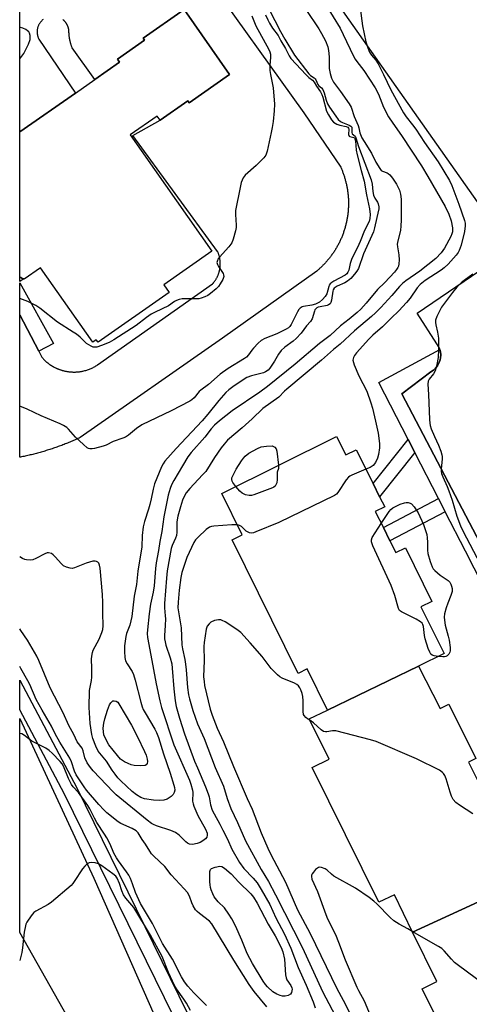
# Model space of a CAD drawing. Units: inches. Extents: x 1327761 to 1333761, y 513447 to 517447.
# Drawn here: x 1327761 to 1327921, y 514786 to 515136 of the extents above; entities that cross this region are included whole.
import ezdxf

# ---------------------------------------------------------------- set-up
doc = ezdxf.new("R2010")
doc.units = ezdxf.units.IN
doc.header["$MEASUREMENT"] = 0
for name, color, linetype in [('BLDG-Footprint', 5, 'Continuous'), ('TRANS-Non Street Sidewalk', 7, 'Continuous'), ('TRANS-Parking Lot', 4, 'Continuous'), ('TRANS-Road', 130, 'Continuous'), ('TRANS-Street Sidewalk', 7, 'Continuous'), ('Undefined', 1, 'Continuous')]:
    doc.layers.add(name, color=color, linetype=linetype)

msp = doc.modelspace()

# ---------------------------------------------------------------- linework, layer by layer
at = {"layer": 'BLDG-Footprint'}
for points, elevation in [([(1327835.55, 515116.75), (1327821.19, 515106.72), (1327820.75, 515107.36), (1327810.9, 515100.48), (1327809.83, 515102.01), (1327800.33, 515095.37), (1327829.25, 515053.99), (1327812.17, 515042.05), (1327814.12, 515039.26), (1327788.87, 515021.61), (1327788.24, 515022.52), (1327786.97, 515021.63), (1327768.47, 515048.1), (1327762.66, 515044.04), (1327762.5, 515044.1), (1327762.25, 515044.21), (1327761.83, 515044.39), (1327761.41, 515044.57), (1327761.08, 515044.73), (1327761.08, 515096.33), (1327780.87, 515110.15), (1327787.77, 515114.97), (1327796.51, 515121.09), (1327795.73, 515122.21), (1327805.41, 515128.97), (1327804.91, 515129.69), (1327819.42, 515139.84)], 398.75), ([(1327902.67, 514906.53), (1327870.37, 514890.93), (1327863.08, 514905.53), (1327859.87, 514903.93), (1327836.47, 514951.43), (1327840.08, 514953.23), (1327832.78, 514967.83), (1327873.48, 514988.13), (1327876.88, 514981.63), (1327880.47, 514983.43), (1327886.51, 514971.42), (1327888.85, 514966.75), (1327890.67, 514963.13), (1327887.28, 514961.53), (1327890.16, 514955.76), (1327892.51, 514951.06), (1327894.58, 514946.93), (1327897.98, 514948.53), (1327907.37, 514929.53), (1327903.48, 514927.63), (1327911.78, 514911.03)], 387.9), ([(1327941.4, 514830.83), (1327900.56, 514811.99), (1327894.07, 514825.23), (1327888.57, 514822.63), (1327864.88, 514870.53), (1327870.88, 514873.43), (1327863.78, 514887.83), (1327870.37, 514890.93), (1327902.67, 514906.53), (1327910.28, 514891.43), (1327913.37, 514893.03), (1327922.97, 514873.73), (1327920.38, 514872.43), (1327923.67, 514865.83), (1327926.01, 514861.17), (1327927.68, 514857.83), (1327931.08, 514859.33), (1327940.77, 514840.03), (1327937.57, 514838.53)], 386.34), ([(1327979.1, 514760.69), (1327982.49, 514753.87), (1327979.58, 514752.43), (1327940.48, 514733.13), (1327933.48, 514747.23), (1327927.48, 514744.33), (1327903.98, 514791.83), (1327909.18, 514794.43), (1327900.56, 514811.99), (1327941.4, 514830.83), (1327945.47, 514822.63), (1327948.78, 514824.43), (1327958.78, 514804.63), (1327955.88, 514803.03), (1327958.84, 514796.9), (1327960.96, 514792.53), (1327962.08, 514790.23), (1327966.58, 514792.33), (1327976.48, 514772.23), (1327973.57, 514770.93), (1327978.78, 514760.53)], 384.28)]:
    msp.add_lwpolyline(points, close=True, dxfattribs=dict(at, elevation=elevation))
at = {"layer": 'TRANS-Non Street Sidewalk'}
for points in [[(1327901.31, 514982.46), (1327888.85, 514966.75), (1327886.51, 514971.42), (1327898.93, 514987.09)], [(1327912.14, 514961.42), (1327892.51, 514951.06), (1327890.16, 514955.76), (1327909.73, 514966.09)]]:
    msp.add_lwpolyline(points, close=True, dxfattribs=at)
for points in [[(1327762.51, 515044.1, 0), (1327761.08, 515043.22, 0), (1327761.08, 515044.73, 0), (1327761.41, 515044.57, 0), (1327761.83, 515044.39, 0), (1327762.25, 515044.21, 0)], [(1327773, 515021.12, 0), (1327767.81, 515018.42, 0), (1327761.08, 515031.35, 0), (1327761.08, 515042.71, 0)]]:
    msp.add_polyline3d(points, close=True, dxfattribs=at)
at = {"layer": 'TRANS-Parking Lot'}
for points in [[(1327769.34, 515136.28), (1327769.19, 515136.15), (1327769.04, 515136.02), (1327768.89, 515135.88), (1327768.76, 515135.74), (1327768.63, 515135.6), (1327768.5, 515135.45), (1327768.38, 515135.31), (1327768.27, 515135.15), (1327768.16, 515134.99), (1327768.06, 515134.83), (1327767.96, 515134.66), (1327767.86, 515134.49), (1327767.77, 515134.31), (1327767.69, 515134.13), (1327767.61, 515133.94), (1327767.54, 515133.75), (1327767.48, 515133.56), (1327767.42, 515133.36), (1327767.37, 515133.17), (1327767.33, 515132.96), (1327767.3, 515132.76), (1327767.27, 515132.56), (1327767.25, 515132.35), (1327767.24, 515132.15), (1327767.23, 515131.94), (1327767.23, 515131.74), (1327767.24, 515131.53), (1327767.26, 515131.33), (1327767.29, 515131.12), (1327767.32, 515130.93), (1327767.36, 515130.73), (1327767.41, 515130.53), (1327767.46, 515130.34), (1327767.52, 515130.15), (1327767.58, 515129.96), (1327767.66, 515129.78), (1327767.73, 515129.6), (1327767.81, 515129.43), (1327767.9, 515129.26), (1327780.87, 515110.15), (1327761.08, 515096.33), (1327761.09, 515158.21)], [(1327825.6, 515153.99), (1327861.88, 515103.1), (1327875.02, 515083.81), (1327875.14, 515083.54), (1327875.25, 515083.27), (1327875.37, 515082.99), (1327875.49, 515082.72), (1327875.6, 515082.44), (1327875.71, 515082.16), (1327875.81, 515081.88), (1327875.92, 515081.59), (1327876.02, 515081.3), (1327876.12, 515081.02), (1327876.21, 515080.73), (1327876.31, 515080.44), (1327876.4, 515080.14), (1327876.49, 515079.85), (1327876.57, 515079.55), (1327876.66, 515079.26), (1327876.74, 515078.96), (1327876.81, 515078.66), (1327876.89, 515078.35), (1327876.96, 515078.05), (1327877.03, 515077.74), (1327877.1, 515077.44), (1327877.16, 515077.13), (1327877.22, 515076.82), (1327877.28, 515076.51), (1327877.33, 515076.2), (1327877.39, 515075.89), (1327877.43, 515075.57), (1327877.48, 515075.26), (1327877.52, 515074.94), (1327877.56, 515074.62), (1327877.6, 515074.31), (1327877.63, 515073.99), (1327877.66, 515073.67), (1327877.68, 515073.35), (1327877.71, 515073.03), (1327877.73, 515072.7), (1327877.74, 515072.38), (1327877.76, 515072.06), (1327877.77, 515071.74), (1327877.77, 515071.41), (1327877.77, 515071.09), (1327877.77, 515070.76), (1327877.77, 515070.43), (1327877.76, 515070.11), (1327877.75, 515069.78), (1327877.74, 515069.46), (1327877.72, 515069.13), (1327877.7, 515068.8), (1327877.68, 515068.48), (1327877.65, 515068.15), (1327877.62, 515067.82), (1327877.58, 515067.5), (1327877.55, 515067.17), (1327877.5, 515066.85), (1327877.46, 515066.52), (1327877.41, 515066.2), (1327877.36, 515065.87), (1327877.3, 515065.55), (1327877.24, 515065.22), (1327877.18, 515064.9), (1327877.12, 515064.58), (1327877.05, 515064.26), (1327876.98, 515063.93), (1327876.9, 515063.61), (1327876.82, 515063.29), (1327876.74, 515062.98), (1327876.65, 515062.66), (1327876.57, 515062.34), (1327876.47, 515062.03), (1327876.38, 515061.71), (1327876.28, 515061.4), (1327876.18, 515061.08), (1327876.07, 515060.77), (1327875.96, 515060.46), (1327875.85, 515060.16), (1327875.74, 515059.85), (1327875.62, 515059.54), (1327875.5, 515059.24), (1327875.37, 515058.94), (1327875.25, 515058.63), (1327875.12, 515058.34), (1327874.98, 515058.04), (1327874.85, 515057.74), (1327874.71, 515057.45), (1327874.57, 515057.15), (1327874.42, 515056.87), (1327874.27, 515056.58), (1327874.12, 515056.29), (1327873.97, 515056.01), (1327873.81, 515055.72), (1327873.66, 515055.44), (1327873.5, 515055.16), (1327873.33, 515054.88), (1327873.16, 515054.61), (1327873, 515054.34), (1327872.83, 515054.07), (1327872.65, 515053.8), (1327872.47, 515053.53), (1327872.3, 515053.27), (1327872.12, 515053.01), (1327871.93, 515052.75), (1327871.75, 515052.5), (1327871.56, 515052.24), (1327871.37, 515051.99), (1327871.18, 515051.74), (1327870.99, 515051.5), (1327870.79, 515051.25), (1327870.59, 515051.01), (1327870.39, 515050.77), (1327870.19, 515050.53), (1327869.99, 515050.3), (1327869.78, 515050.07), (1327869.58, 515049.84), (1327869.37, 515049.62), (1327869.15, 515049.39), (1327868.94, 515049.17), (1327868.73, 515048.96), (1327868.51, 515048.74), (1327868.3, 515048.53), (1327868.08, 515048.32), (1327867.86, 515048.11), (1327867.64, 515047.91), (1327867.42, 515047.7), (1327867.2, 515047.51), (1327866.97, 515047.31), (1327866.75, 515047.12), (1327866.52, 515046.93), (1327833.04, 515023.12), (1327782.55, 514987.78), (1327782.15, 514987.59), (1327781.75, 514987.41), (1327781.34, 514987.22), (1327780.93, 514987.04), (1327780.52, 514986.86), (1327780.11, 514986.68), (1327779.7, 514986.5), (1327779.29, 514986.32), (1327778.88, 514986.15), (1327778.46, 514985.98), (1327778.05, 514985.81), (1327777.63, 514985.64), (1327777.21, 514985.48), (1327776.79, 514985.31), (1327776.38, 514985.15), (1327775.96, 514984.99), (1327775.54, 514984.83), (1327775.12, 514984.68), (1327774.69, 514984.52), (1327774.27, 514984.37), (1327773.85, 514984.22), (1327773.42, 514984.07), (1327773, 514983.93), (1327772.57, 514983.78), (1327772.15, 514983.64), (1327771.72, 514983.5), (1327771.29, 514983.37), (1327770.86, 514983.23), (1327770.43, 514983.1), (1327770, 514982.97), (1327769.57, 514982.84), (1327769.14, 514982.71), (1327768.71, 514982.59), (1327768.28, 514982.47), (1327767.84, 514982.35), (1327767.41, 514982.23), (1327766.98, 514982.11), (1327766.54, 514982), (1327766.11, 514981.89), (1327765.67, 514981.78), (1327765.23, 514981.67), (1327764.8, 514981.56), (1327764.36, 514981.46), (1327763.92, 514981.36), (1327763.49, 514981.26), (1327763.05, 514981.16), (1327762.61, 514981.07), (1327762.17, 514980.97), (1327761.73, 514980.88), (1327761.29, 514980.79), (1327761.07, 514980.75), (1327761.08, 515031.35), (1327767.81, 515018.42), (1327768.92, 515016.31), (1327769.12, 515016.07), (1327769.33, 515015.84), (1327769.55, 515015.61), (1327769.78, 515015.38), (1327770.01, 515015.15), (1327770.25, 515014.93), (1327770.49, 515014.72), (1327770.74, 515014.51), (1327771, 515014.3), (1327771.26, 515014.09), (1327771.53, 515013.89), (1327771.8, 515013.7), (1327772.08, 515013.51), (1327772.37, 515013.32), (1327772.66, 515013.15), (1327772.96, 515012.97), (1327773.26, 515012.81), (1327773.57, 515012.65), (1327773.72, 515012.57), (1327773.88, 515012.5), (1327774.03, 515012.42), (1327774.19, 515012.35), (1327774.35, 515012.28), (1327774.51, 515012.21), (1327774.68, 515012.14), (1327774.84, 515012.08), (1327775, 515012.01), (1327775.17, 515011.95), (1327775.33, 515011.89), (1327775.5, 515011.84), (1327775.67, 515011.78), (1327775.84, 515011.72), (1327776, 515011.67), (1327776.17, 515011.62), (1327776.34, 515011.57), (1327776.52, 515011.53), (1327776.69, 515011.48), (1327776.86, 515011.44), (1327777.03, 515011.4), (1327777.21, 515011.36), (1327777.38, 515011.33), (1327777.56, 515011.29), (1327777.73, 515011.26), (1327777.91, 515011.23), (1327778.08, 515011.2), (1327778.26, 515011.18), (1327778.44, 515011.15), (1327778.61, 515011.13), (1327778.79, 515011.11), (1327778.97, 515011.09), (1327779.14, 515011.08), (1327779.32, 515011.07), (1327779.5, 515011.05), (1327779.68, 515011.05), (1327779.86, 515011.04), (1327780.03, 515011.03), (1327780.21, 515011.03), (1327780.39, 515011.03), (1327780.56, 515011.03), (1327780.74, 515011.04), (1327780.92, 515011.04), (1327781.09, 515011.05), (1327781.27, 515011.06), (1327781.45, 515011.07), (1327781.62, 515011.08), (1327781.8, 515011.1), (1327781.97, 515011.12), (1327782.15, 515011.14), (1327782.32, 515011.16), (1327782.49, 515011.18), (1327782.66, 515011.21), (1327782.84, 515011.24), (1327783.01, 515011.27), (1327783.18, 515011.3), (1327783.52, 515011.37), (1327783.85, 515011.45), (1327784.18, 515011.53), (1327784.52, 515011.62), (1327784.84, 515011.72), (1327785.16, 515011.82), (1327785.48, 515011.94), (1327785.79, 515012.05), (1327786.1, 515012.18), (1327786.41, 515012.31), (1327786.7, 515012.44), (1327787, 515012.58), (1327787.29, 515012.73), (1327787.57, 515012.88), (1327787.85, 515013.04), (1327788.12, 515013.2), (1327788.39, 515013.37), (1327788.65, 515013.54), (1327829.56, 515042.38), (1327829.68, 515042.52), (1327829.8, 515042.66), (1327829.91, 515042.8), (1327830.03, 515042.95), (1327830.14, 515043.09), (1327830.25, 515043.24), (1327830.36, 515043.39), (1327830.46, 515043.55), (1327830.57, 515043.71), (1327830.67, 515043.87), (1327830.77, 515044.03), (1327830.86, 515044.19), (1327830.96, 515044.36), (1327831.05, 515044.53), (1327831.14, 515044.7), (1327831.22, 515044.88), (1327831.31, 515045.05), (1327831.38, 515045.23), (1327831.46, 515045.41), (1327831.54, 515045.59), (1327831.6, 515045.77), (1327831.67, 515045.96), (1327831.73, 515046.14), (1327831.79, 515046.33), (1327831.85, 515046.52), (1327831.9, 515046.71), (1327831.95, 515046.9), (1327832, 515047.09), (1327832.04, 515047.28), (1327832.08, 515047.48), (1327832.12, 515047.67), (1327832.15, 515047.86), (1327832.18, 515048.06), (1327832.2, 515048.26), (1327832.22, 515048.45), (1327832.24, 515048.65), (1327832.25, 515048.85), (1327832.26, 515049.04), (1327832.27, 515049.24), (1327832.27, 515049.44), (1327832.27, 515049.63), (1327832.27, 515049.83), (1327832.26, 515050.03), (1327832.25, 515050.22), (1327832.23, 515050.41), (1327832.21, 515050.61), (1327832.19, 515050.8), (1327832.16, 515050.99), (1327832.13, 515051.18), (1327832.1, 515051.37), (1327832.07, 515051.56), (1327832.03, 515051.75), (1327831.99, 515051.94), (1327831.94, 515052.12), (1327831.89, 515052.3), (1327831.84, 515052.48), (1327831.78, 515052.66), (1327831.73, 515052.84), (1327831.66, 515053.02), (1327831.6, 515053.19), (1327831.54, 515053.36), (1327831.47, 515053.53), (1327831.4, 515053.7), (1327831.32, 515053.87), (1327801.24, 515095.04), (1327810.9, 515100.48), (1327820.75, 515107.36), (1327821.19, 515106.72), (1327835.55, 515116.75), (1327819.42, 515139.84), (1327804.91, 515129.69), (1327805.41, 515128.97), (1327795.73, 515122.21), (1327796.51, 515121.09), (1327787.76, 515114.97), (1327779.67, 515126.24), (1327779.6, 515126.42), (1327779.54, 515126.61), (1327779.47, 515126.79), (1327779.41, 515126.98), (1327779.35, 515127.17), (1327779.29, 515127.35), (1327779.24, 515127.54), (1327779.18, 515127.73), (1327779.13, 515127.92), (1327779.08, 515128.11), (1327779.03, 515128.3), (1327778.99, 515128.5), (1327778.95, 515128.69), (1327778.91, 515128.88), (1327778.87, 515129.07), (1327778.83, 515129.27), (1327778.79, 515129.46), (1327778.76, 515129.66), (1327778.73, 515129.85), (1327778.7, 515130.05), (1327778.67, 515130.24), (1327778.65, 515130.44), (1327778.63, 515130.63), (1327778.61, 515130.83), (1327778.59, 515131.02), (1327778.57, 515131.22), (1327778.56, 515131.42), (1327778.55, 515131.61), (1327778.54, 515131.81), (1327778.53, 515132), (1327778.52, 515132.2), (1327778.52, 515132.39), (1327778.49, 515132.6), (1327778.46, 515132.81), (1327778.44, 515132.91), (1327778.42, 515133.02), (1327778.39, 515133.12), (1327778.37, 515133.23), (1327778.34, 515133.33), (1327778.31, 515133.44), (1327778.28, 515133.54), (1327778.24, 515133.64), (1327778.21, 515133.75), (1327778.17, 515133.85), (1327778.13, 515133.95), (1327778.08, 515134.06), (1327778.04, 515134.16), (1327777.99, 515134.26), (1327777.94, 515134.36), (1327777.89, 515134.46), (1327777.83, 515134.56), (1327777.78, 515134.66), (1327777.72, 515134.76), (1327777.66, 515134.85), (1327777.6, 515134.95), (1327777.53, 515135.04), (1327777.47, 515135.13), (1327777.4, 515135.23), (1327777.33, 515135.32), (1327777.26, 515135.4), (1327777.19, 515135.49), (1327777.11, 515135.58), (1327777.03, 515135.66), (1327776.95, 515135.75), (1327776.87, 515135.83), (1327776.79, 515135.91), (1327776.71, 515135.98), (1327776.62, 515136.06), (1327776.54, 515136.13), (1327776.45, 515136.21), (1327776.36, 515136.28)]]:
    msp.add_lwpolyline(points, dxfattribs=at)
for points in [[(1327932.38, 515059.13, 0), (1327849.78, 515176.43, 0)], [(1327942.22, 514916.62, 0), (1327896.68, 515003.33, 0), (1327907.07, 515011.13, 0), (1327907.98, 515011.73, 0), (1327908.67, 515012.43, 0), (1327909.37, 515013.23, 0), (1327909.88, 515014.13, 0), (1327910.38, 515015.43, 0), (1327910.48, 515016.13, 0), (1327910.57, 515017.13, 0), (1327910.48, 515018.23, 0), (1327910.23, 515019.04, 0), (1327910.18, 515019.23, 0), (1327909.77, 515020.13, 0), (1327909.18, 515021.03, 0), (1327902.17, 515031.93, 0), (1327938.18, 515056.43, 0)]]:
    msp.add_polyline3d(points, dxfattribs=at)
at = {"layer": 'TRANS-Road'}
msp.add_lwpolyline([(1327869.87, 514639.19), (1327872.28, 514633.93), (1327883.85, 514608.59), (1327898.78, 514577.03), (1327875.04, 514575.24), (1327839.88, 514650.53), (1327834.88, 514661.23), (1327832.72, 514665.89), (1327813.25, 514707.19), (1327778.02, 514781.89), (1327761.06, 514811.85), (1327761.06, 514887.98), (1327787.32, 514831.2), (1327810.61, 514778.64), (1327843.76, 514696.37)], close=True, dxfattribs=at)
at = {"layer": 'TRANS-Street Sidewalk'}
for points in [[(1327952.8, 514881.71), (1327919.33, 514947.44), (1327912.14, 514961.42), (1327909.73, 514966.09), (1327901.31, 514982.46), (1327898.93, 514987.09), (1327888.55, 515007.26), (1327910.23, 515019.04), (1327910.48, 515018.23), (1327910.57, 515017.13), (1327910.48, 515016.13), (1327910.38, 515015.43), (1327909.88, 515014.13), (1327909.37, 515013.23), (1327908.67, 515012.43), (1327907.98, 515011.73), (1327907.07, 515011.13), (1327896.68, 515003.33), (1327942.22, 514916.62)], [(1327822.13, 514768.93), (1327776.97, 514861.01), (1327761.06, 514891.03), (1327761.07, 514901.5), (1327781.33, 514863.24), (1327826.57, 514771.02)]]:
    msp.add_lwpolyline(points, dxfattribs=at)
at = {"layer": 'Undefined'}
for points, elevation in [([(1327849.64, 515139.87), (1327853.66, 515132.05), (1327855.19, 515129.33), (1327858.66, 515123.6), (1327863.68, 515117.01), (1327864.35, 515116.36), (1327865.58, 515115.59), (1327865.96, 515115.26), (1327866.21, 515114.86), (1327866.88, 515113.23), (1327867.27, 515112.79), (1327868.16, 515112.06), (1327868.62, 515111.46), (1327869.2, 515110.19), (1327869.89, 515107.58), (1327870.34, 515106.37), (1327871.09, 515105.12), (1327873.29, 515101.99), (1327874.17, 515100.82), (1327874.98, 515100.06), (1327875.67, 515099.68), (1327878.06, 515098.75), (1327878.66, 515098.35), (1327878.93, 515098.01), (1327879.03, 515097.56), (1327878.96, 515096.1), (1327879.05, 515095.72), (1327880.11, 515094.79), (1327880.45, 515094.25), (1327881.32, 515091.17), (1327885.84, 515079.34), (1327886.21, 515077.75), (1327886.42, 515075.17), (1327886.69, 515073.83), (1327887.1, 515072.81), (1327888.04, 515071.43), (1327888.38, 515070.77), (1327888.58, 515069.78), (1327888.55, 515069), (1327887.82, 515065.99), (1327887.01, 515062.22), (1327886.61, 515060.84), (1327883.07, 515053.02), (1327881.3, 515047.77), (1327880.77, 515046.86), (1327879.94, 515045.76), (1327878.66, 515044.33), (1327877.46, 515043.32), (1327876.44, 515042.75), (1327873.77, 515041.51), (1327872.75, 515040.81), (1327872.4, 515040.29), (1327872.22, 515039.76), (1327871.73, 515036.52), (1327871.5, 515035.7), (1327871.24, 515035.29), (1327870.72, 515034.87), (1327870.24, 515034.68), (1327867.75, 515034.25), (1327866.97, 515034.04), (1327866.52, 515033.8), (1327866.15, 515033.48), (1327865.86, 515033.08), (1327865.68, 515032.64), (1327864.89, 515029.94), (1327864.34, 515028.98), (1327862.87, 515027.44), (1327860.95, 515024.89), (1327859.24, 515023), (1327858.15, 515022.06), (1327855.16, 515019.83), (1327853.93, 515018.74), (1327852.92, 515017.36), (1327851.48, 515014.85), (1327850.39, 515013.11), (1327849.88, 515012.4), (1327849.3, 515011.76), (1327848.37, 515011.08), (1327847.6, 515010.71), (1327843.4, 515009.74), (1327841.75, 515009.06), (1327837.15, 515006.1), (1327835.33, 515004.7), (1327834.29, 515003.72), (1327831.81, 515000.9), (1327827.88, 514996.04), (1327825.8, 514993.64), (1327816.61, 514983.89), (1327812.62, 514979.32), (1327811.94, 514978.36), (1327811.43, 514977.35), (1327808.92, 514971.31), (1327808.4, 514969.44), (1327807.74, 514965.95), (1327807.27, 514963.96), (1327806.78, 514962.26), (1327805.31, 514957.89), (1327804.86, 514956.06), (1327804.54, 514953.01), (1327804.37, 514948.92), (1327803.02, 514940.25), (1327802.52, 514935.55), (1327801.67, 514931.44), (1327800.84, 514924.23), (1327800.11, 514921.05), (1327799.02, 514918.18), (1327798.73, 514917.11), (1327798.26, 514913.75), (1327798.27, 514911.7), (1327798.43, 514909.62), (1327798.64, 514908.47), (1327799.16, 514907.34), (1327800.96, 514904.64), (1327801.45, 514903.56), (1327802.03, 514901.6), (1327804.02, 514893.71), (1327804.51, 514892.1), (1327804.92, 514891.13), (1327805.58, 514889.89), (1327809.03, 514884.18), (1327809.61, 514882.96), (1327810.28, 514881.13), (1327812.14, 514875.35), (1327814.5, 514868.5), (1327815.81, 514864.22), (1327816.02, 514863.36), (1327816.11, 514862.5), (1327815.95, 514861.68), (1327815.57, 514860.94), (1327814.78, 514860.2), (1327813.35, 514859.32), (1327812.25, 514858.97), (1327810.81, 514858.77), (1327808.5, 514858.94), (1327805.36, 514859.38), (1327804, 514859.89), (1327802.5, 514860.76), (1327801.04, 514861.95), (1327796.94, 514865.84), (1327795.95, 514866.9), (1327794.89, 514868.2), (1327793.93, 514869.54), (1327791.84, 514872.75), (1327788.96, 514876.38), (1327788.09, 514878.11), (1327787, 514880.87), (1327786.67, 514882.26), (1327786.03, 514886.19), (1327785.7, 514891.78), (1327785.84, 514897.93), (1327786.5, 514901.47), (1327786.62, 514902.61), (1327786.69, 514905.82), (1327786.6, 514908.97), (1327786.66, 514910.05), (1327786.88, 514911.37), (1327787.16, 514912.17), (1327789.21, 514916.13), (1327790.27, 514918.46), (1327790.55, 514919.51), (1327790.66, 514920.81), (1327790.55, 514925.4), (1327790.58, 514929.17), (1327790.46, 514931.97), (1327789.58, 514941.3), (1327789.37, 514942.4), (1327789.09, 514943.12), (1327788.76, 514943.5), (1327788.31, 514943.75), (1327787.79, 514943.87), (1327786.96, 514943.8), (1327784.69, 514943.1), (1327780.55, 514941.47), (1327779.72, 514941.27), (1327778.92, 514941.3), (1327777.62, 514941.71), (1327776.65, 514942.22), (1327775.78, 514943.01), (1327773.81, 514945.28), (1327772.98, 514946.13), (1327772.29, 514946.58), (1327771.28, 514946.81), (1327770.75, 514946.75), (1327769.95, 514946.46), (1327766.77, 514944.79), (1327765.69, 514944.34), (1327764.85, 514944.21), (1327763.41, 514944.34), (1327762.85, 514944.48), (1327762.05, 514944.82), (1327761.07, 514945.35)], 394), ([(1327862.6, 515139.81), (1327867.21, 515133.04), (1327868.23, 515131.31), (1327869.6, 515128.67), (1327870.41, 515126.62), (1327870.72, 515125.26), (1327870.95, 515123), (1327870.89, 515120.39), (1327870.98, 515118.91), (1327871.25, 515117.14), (1327871.73, 515115.44), (1327872.44, 515114.05), (1327874.96, 515110.75), (1327878, 515106.33), (1327878.71, 515105.17), (1327879.8, 515101.88), (1327881.25, 515098.61), (1327881.49, 515097.78), (1327881.82, 515096.03), (1327882.58, 515094.25), (1327883.3, 515092.99), (1327886, 515088.75), (1327887.53, 515085.63), (1327888.89, 515083.34), (1327889.42, 515082.7), (1327889.86, 515082.38), (1327891.46, 515081.86), (1327891.92, 515081.6), (1327892.52, 515081.06), (1327893.37, 515079.95), (1327894.78, 515077.81), (1327895.89, 515075.62), (1327896.28, 515074.23), (1327896.44, 515072.45), (1327896.47, 515065.03), (1327896.42, 515063.03), (1327896.23, 515061.31), (1327895.31, 515057.62), (1327895.11, 515056.48), (1327895.15, 515055.57), (1327895.64, 515052.69), (1327895.72, 515050.95), (1327895.68, 515049.51), (1327895.53, 515048.69), (1327895.32, 515048.19), (1327894.87, 515047.47), (1327894.16, 515046.57), (1327890.7, 515042.88), (1327888.13, 515040.31), (1327884.09, 515035.48), (1327882.14, 515033.4), (1327880.89, 515032.23), (1327877.99, 515029.81), (1327874.99, 515027.51), (1327871.23, 515023.98), (1327867.53, 515021.14), (1327858.91, 515013.83), (1327849.04, 515005.95), (1327846.27, 515003.86), (1327836.49, 514997.2), (1327832, 514993.67), (1327830.23, 514992.12), (1327829.08, 514990.83), (1327826.81, 514987.93), (1327821.93, 514982.44), (1327820.72, 514980.95), (1327818.87, 514977.69), (1327815.76, 514972.54), (1327814.94, 514971), (1327814.44, 514969.71), (1327813.8, 514967.32), (1327812.25, 514959.56), (1327811.5, 514954.41), (1327810.78, 514950.87), (1327810.32, 514947.66), (1327809.55, 514943.28), (1327809.29, 514941.28), (1327808.8, 514935.08), (1327808.39, 514932.78), (1327807.45, 514928.56), (1327806.96, 514925.12), (1327806.4, 514919.49), (1327806.36, 514918.11), (1327806.45, 514916.74), (1327807.58, 514910.43), (1327809.56, 514900.3), (1327810.8, 514894.23), (1327811.42, 514891.78), (1327815.76, 514878.52), (1327821.32, 514865.98), (1327821.86, 514864.63), (1327822.41, 514862.44), (1327822.48, 514861.61), (1327822.44, 514858.55), (1327822.59, 514857.59), (1327822.86, 514856.75), (1327824.3, 514853.48), (1327826.96, 514848.61), (1327827.56, 514847.19), (1327827.65, 514846.48), (1327827.47, 514845.81), (1327826.98, 514845.2), (1327826.12, 514844.47), (1327825.17, 514843.85), (1327824.11, 514843.47), (1327822.43, 514843.21), (1327821.36, 514843.28), (1327820.68, 514843.6), (1327820.04, 514844.08), (1327817.68, 514846.47), (1327816.31, 514847.46), (1327814.74, 514848.13), (1327809.62, 514849.8), (1327808.59, 514850.24), (1327807.87, 514850.64), (1327806.32, 514851.78), (1327795.31, 514860.83), (1327794.2, 514861.91), (1327787.19, 514869.28), (1327786.13, 514870.56), (1327785.04, 514872.16), (1327784.23, 514873.97), (1327783.59, 514876.39), (1327783.2, 514877.34), (1327781.49, 514879.66), (1327780.25, 514882.19), (1327778.44, 514885.4), (1327776.5, 514889.98), (1327771.86, 514898.83), (1327767.84, 514908.5), (1327767.08, 514910.11), (1327763.8, 514915.75), (1327761.48, 514919.24), (1327761.07, 514919.77)], 392), ([(1327869.86, 515141.22), (1327874.8, 515133.18), (1327875.93, 515131.02), (1327879.58, 515123.33), (1327880.2, 515122.18), (1327880.77, 515121.32), (1327883.29, 515118.17), (1327887.3, 515112.05), (1327888.46, 515109.76), (1327890.19, 515105.19), (1327892.04, 515101.69), (1327893.47, 515099.47), (1327896.61, 515095.14), (1327903.69, 515084.26), (1327905.97, 515080.51), (1327912.09, 515069.81), (1327913.43, 515067.12), (1327914.26, 515064.78), (1327914.74, 515062.32), (1327914.69, 515060.9), (1327914.51, 515060.13), (1327914.14, 515059.22), (1327911.89, 515055.05), (1327910.73, 515053.43), (1327908.81, 515051.39), (1327903.09, 515046.83), (1327898.19, 515043.46), (1327896.94, 515042.5), (1327895.88, 515041.42), (1327893.13, 515038.19), (1327889.25, 515034), (1327887.39, 515032.1), (1327885.98, 515030.79), (1327879.89, 515025.65), (1327874.87, 515020.96), (1327872.48, 515018.99), (1327868.23, 515015.28), (1327855.85, 515004.98), (1327855.09, 515004.26), (1327853.04, 515002.05), (1327847.39, 514998.03), (1327843.61, 514994.37), (1327840.07, 514991.18), (1327834.86, 514986.81), (1327833.61, 514985.46), (1327832.57, 514984.05), (1327830.25, 514980.68), (1327827.1, 514975.73), (1327826.01, 514974.46), (1327821.48, 514969.63), (1327820.21, 514968.1), (1327819.46, 514966.84), (1327818.89, 514965.53), (1327818.1, 514963.09), (1327817.23, 514959.84), (1327816.88, 514957.81), (1327816.81, 514954.11), (1327816.7, 514953), (1327816.4, 514952.01), (1327815.17, 514949.4), (1327814.79, 514948.3), (1327813.44, 514940.45), (1327813.13, 514937.82), (1327812.42, 514928.85), (1327812.44, 514927.22), (1327812.73, 514924.45), (1327812.77, 514923.3), (1327812.72, 514920.97), (1327812.49, 514917.44), (1327812.5, 514916.27), (1327812.64, 514915.12), (1327812.89, 514914), (1327814.47, 514909.5), (1327815.03, 514907.4), (1327815.22, 514905.81), (1327815.77, 514898.46), (1327816.28, 514894.16), (1327816.65, 514892.17), (1327817.75, 514887.99), (1327819.61, 514882.43), (1327823.17, 514872.81), (1327824.14, 514870.36), (1327827.05, 514863.63), (1327828.02, 514861.16), (1327828.33, 514860.06), (1327828.81, 514857.21), (1327829.43, 514855.35), (1327830.09, 514854.04), (1327832.14, 514850.43), (1327833.23, 514848.3), (1327834.82, 514845.08), (1327836.35, 514841.53), (1327839.07, 514836.76), (1327840.61, 514834.6), (1327843.93, 514831.18), (1327845.31, 514829.48), (1327846.83, 514827.14), (1327849.86, 514821.89), (1327851.99, 514817.1), (1327855.1, 514811.29), (1327857.36, 514806.28), (1327859.91, 514799.42), (1327862.76, 514793.14), (1327865.26, 514787.28), (1327865.9, 514785.09)], 390), ([(1327881.97, 515140.32), (1327882.81, 515134.1), (1327883.93, 515128.39), (1327884.62, 515126.21), (1327885.28, 515124.64), (1327885.92, 515123.67), (1327887.51, 515121.81), (1327888.29, 515120.6), (1327890.27, 515116.72), (1327892.86, 515111.34), (1327897.27, 515103.14), (1327898.21, 515101.7), (1327900.56, 515098.89), (1327901.69, 515097.36), (1327904.77, 515092.56), (1327909.59, 515085.7), (1327913.59, 515079.11), (1327914.48, 515077.27), (1327916.97, 515070.74), (1327918.97, 515064.83), (1327919.18, 515063.97), (1327919.25, 515062.96), (1327918.93, 515060.95), (1327917.84, 515056.12), (1327917.1, 515054.18), (1327916.72, 515053.51), (1327916.03, 515052.61), (1327913.12, 515049.42), (1327911.71, 515048.07), (1327910.64, 515047.27), (1327905.04, 515043.57), (1327903.27, 515042.18), (1327902.2, 515040.97), (1327899.71, 515037.33), (1327898.42, 515035.77), (1327895.66, 515032.84), (1327892.9, 515030.21), (1327889.91, 515027.04), (1327886.45, 515024.08), (1327884.96, 515022.67), (1327880.67, 515017.88), (1327879.95, 515016.95), (1327879.57, 515016.25), (1327879.41, 515015.76), (1327879.38, 515015.24), (1327879.55, 515014.41), (1327879.84, 515013.58), (1327881.44, 515009.72), (1327884.25, 515004.21), (1327885.72, 515000.06), (1327886.27, 514998.15), (1327887.42, 514993.56), (1327888.34, 514989.26), (1327888.59, 514987.55), (1327888.75, 514985.56), (1327888.77, 514984.12), (1327888.49, 514981.74), (1327888.14, 514980.41), (1327887.34, 514978.9), (1327886.5, 514977.84), (1327885.49, 514977.14), (1327883.97, 514976.47)], 388), ([(1327848.37, 515137.91), (1327849.12, 515136.18), (1327849.72, 515135), (1327850.84, 515133.28), (1327852.84, 515130.64), (1327853.71, 515128.68), (1327855.45, 515125.97), (1327856.67, 515123.41), (1327857.26, 515122.48), (1327862.7, 515116.62), (1327863.69, 515115.68), (1327864.98, 515114.69), (1327865.58, 515113.99), (1327866.39, 515112.57), (1327867.85, 515110.61), (1327868.36, 515109.68), (1327868.73, 515108.67), (1327870.03, 515103.75), (1327870.64, 515102.42), (1327871.7, 515100.66), (1327872.45, 515099.84), (1327873.63, 515099.16), (1327874.69, 515098.79), (1327876.92, 515098.33), (1327877.57, 515098), (1327877.78, 515097.7), (1327877.87, 515097.31), (1327877.81, 515095.48), (1327877.98, 515094.88), (1327878.31, 515094.68), (1327879.64, 515094.34), (1327879.9, 515094.17), (1327880.09, 515093.89), (1327880.29, 515093.14), (1327880.56, 515089.89), (1327880.85, 515088.25), (1327882.26, 515082.67), (1327883.33, 515078.89), (1327884.22, 515074.02), (1327885.29, 515069.07), (1327885.5, 515067.06), (1327885.41, 515065.59), (1327885.14, 515064.49), (1327883.41, 515061.29), (1327881.96, 515057.43), (1327881.04, 515055.33), (1327878.92, 515051.34), (1327878.33, 515049.66), (1327877.85, 515047.18), (1327877.59, 515046.47), (1327877.19, 515045.89), (1327876.6, 515045.42), (1327872.63, 515043.27), (1327871.9, 515042.83), (1327871.27, 515042.32), (1327870.97, 515041.9), (1327870.78, 515041.42), (1327870.11, 515038.82), (1327869.49, 515037.86), (1327868.51, 515036.78), (1327867.44, 515035.86), (1327866.07, 515035.17), (1327864.73, 515034.8), (1327861.78, 515034.36), (1327861.28, 515034.17), (1327860.65, 515033.78), (1327860.11, 515033.22), (1327859.65, 515032.47), (1327857.42, 515027.87), (1327856.92, 515027.18), (1327856.51, 515026.8), (1327855.64, 515026.27), (1327852.36, 515024.64), (1327848.07, 515022.94), (1327846.84, 515022.27), (1327845.75, 515021.27), (1327844.09, 515019.54), (1327843.52, 515018.85), (1327842.33, 515017.16), (1327841.54, 515016.37), (1327840.87, 515015.89), (1327835.07, 515012.33), (1327832.21, 515010.23), (1327828.14, 515006.64), (1327825.35, 515004.64), (1327824.8, 515004.09), (1327822.97, 515001.9), (1327822.19, 515001.18), (1327821.5, 515000.7), (1327814.84, 514997.23), (1327804.36, 514992.23), (1327802.55, 514991.03), (1327799.7, 514988.62), (1327798.66, 514987.95), (1327797.64, 514987.53), (1327794.22, 514986.4), (1327791.7, 514985.1), (1327790.67, 514984.65), (1327787.62, 514983.9), (1327786.79, 514983.76), (1327785.99, 514983.74), (1327785.49, 514983.88), (1327785.01, 514984.15), (1327783.67, 514985.27), (1327780.83, 514987.91), (1327778.43, 514990.74), (1327777.81, 514991.28), (1327776.66, 514992.02), (1327775.43, 514992.62), (1327768.7, 514995.53), (1327763.72, 514997.83), (1327761.07, 514998.93)], 396), ([(1327921.95, 515045.83), (1327918.89, 515043.62), (1327918.2, 515043.05), (1327916.28, 515041.16), (1327914.76, 515039.33), (1327910.85, 515034.06), (1327909.13, 515030.74), (1327908.68, 515029.42), (1327908.65, 515028.65), (1327908.75, 515027.86), (1327909.44, 515025.23), (1327909.78, 515023.05), (1327909.8, 515019), (1327909.62, 515016.22), (1327909.05, 515013.13), (1327908.58, 515011.49), (1327907.93, 515010.39), (1327906.38, 515008.55), (1327906.07, 515007.81), (1327906, 515006.77), (1327906.22, 515003.09), (1327906.51, 514994.2), (1327906.62, 514992.81), (1327906.78, 514991.99), (1327907.12, 514990.89), (1327908.28, 514988.17), (1327909.75, 514985.1), (1327910.54, 514982.95), (1327910.94, 514981.59), (1327911.04, 514981.04), (1327911.05, 514980.19), (1327910.69, 514976.49), (1327910.71, 514975.75), (1327910.84, 514975.01), (1327911.27, 514973.76), (1327912.82, 514970.41), (1327913.45, 514968.8), (1327914.57, 514965.5), (1327916.28, 514959.83), (1327917.57, 514956.39), (1327918.52, 514954.36), (1327924.48, 514942.85)], 386), ([(1327837.84, 514970.35), (1327836.75, 514971.84), (1327836.5, 514972.31), (1327836.36, 514972.9), (1327836.42, 514973.42), (1327836.7, 514974.19), (1327837.86, 514976.52), (1327839.79, 514979.5), (1327840.48, 514980.45), (1327841.07, 514981.1), (1327842.44, 514982.18), (1327845.47, 514983.87), (1327846.79, 514984.44), (1327848.73, 514984.73), (1327850.67, 514984.76), (1327851.16, 514984.63), (1327851.6, 514984.36), (1327852.07, 514983.72), (1327852.31, 514982.92), (1327852.96, 514977.9)], 390), ([(1327852.96, 514977.9), (1327852.89, 514976.79), (1327852.47, 514975.44), (1327852.52, 514972.84), (1327852.36, 514971.68), (1327852.02, 514970.94), (1327851.7, 514970.5), (1327851.29, 514970.15), (1327850.8, 514969.88), (1327844.2, 514967.43), (1327843.36, 514967.2), (1327842.57, 514967.13), (1327841.26, 514967.35), (1327839.98, 514967.98), (1327839.16, 514968.72), (1327837.84, 514970.35)], 390), ([(1327883.97, 514976.47), (1327879, 514974.43), (1327878.24, 514974.02), (1327877.81, 514973.7), (1327876.93, 514972.7), (1327874.06, 514968.24), (1327873.49, 514967.6), (1327872.78, 514967.11), (1327853.05, 514957.58), (1327844.87, 514954.24), (1327844.05, 514953.95), (1327843.23, 514953.8), (1327842.61, 514953.87), (1327842.14, 514954.08), (1327841.48, 514954.54), (1327839.75, 514956.15), (1327839.1, 514956.51), (1327838.34, 514956.7)], 388), ([(1327889.44, 514957.19), (1327892.22, 514961.48), (1327892.78, 514962.16), (1327893.58, 514962.8), (1327896.1, 514964.03), (1327897.69, 514964.61), (1327898.22, 514964.68), (1327899, 514964.64), (1327899.74, 514964.43), (1327900.18, 514964.17), (1327901.12, 514963.11), (1327902.5, 514960.98), (1327904.43, 514956.89), (1327905.3, 514954.43), (1327905.59, 514953.27), (1327905.74, 514952.1), (1327905.84, 514950.63), (1327905.87, 514947.71), (1327905.98, 514946.56), (1327906.77, 514943.72), (1327907.44, 514941.8), (1327907.87, 514941.08), (1327908.43, 514940.49), (1327910.37, 514938.91), (1327913.13, 514936.94), (1327913.72, 514936.38), (1327914.14, 514935.71), (1327914.41, 514934.93), (1327914.58, 514934.13), (1327914.58, 514933.03), (1327914.15, 514931.65), (1327913.03, 514928.9), (1327912.45, 514927.26), (1327911.85, 514925.09), (1327911.72, 514923.98), (1327911.83, 514922.83), (1327912.14, 514921.1), (1327913.2, 514917.16), (1327913.51, 514915.74), (1327913.92, 514913.13), (1327913.94, 514912.01), (1327913.8, 514911.49), (1327913.38, 514910.8), (1327912.82, 514910.22), (1327912.38, 514909.95), (1327911.87, 514909.83), (1327911.33, 514909.81), (1327909.62, 514909.96)], 388), ([(1327838.34, 514956.7), (1327836.32, 514956.7), (1327829.95, 514956.31), (1327829.14, 514956.14), (1327828.41, 514955.87), (1327827.29, 514955.14), (1327824.44, 514952.41), (1327823.52, 514951.38), (1327822.91, 514950.47), (1327820.35, 514945.08), (1327818.61, 514939.8), (1327818.22, 514938), (1327817.68, 514933.56), (1327817.28, 514929.23), (1327817.24, 514927.21), (1327818.36, 514920.1), (1327818.59, 514914.07), (1327818.81, 514912.69), (1327819.65, 514908.93), (1327819.94, 514907.25), (1327820.18, 514905.26), (1327820.66, 514898.9), (1327821.03, 514896.31), (1327821.33, 514894.9), (1327822.48, 514890.78), (1327824.15, 514886.02), (1327826.49, 514880.85), (1327830.48, 514870.48), (1327833.35, 514863.9), (1327834.72, 514859.51), (1327836.07, 514855.97), (1327838.38, 514850.96), (1327841.18, 514844.42), (1327846.81, 514834.24), (1327849.37, 514829.99), (1327851.86, 514825.3), (1327861.43, 514806.49), (1327868.55, 514790.87), (1327881.06, 514767.16)], 388), ([(1327909.62, 514909.96), (1327908.2, 514910.19), (1327907.45, 514910.45), (1327907.07, 514910.76), (1327906.65, 514911.46), (1327906.13, 514912.84), (1327905.02, 514916.25), (1327904.81, 514917.4), (1327904.46, 514920.58), (1327904.23, 514921.36), (1327903.95, 514921.79), (1327903.33, 514922.32), (1327901.84, 514923.21), (1327896.57, 514925.8), (1327895.94, 514926.32), (1327895.55, 514927.03), (1327894.28, 514931.58), (1327892.9, 514935.2), (1327886.44, 514949.33), (1327885.94, 514950.67), (1327885.94, 514951.46), (1327886.25, 514952.22), (1327889.44, 514957.19)], 388), ([(1327864.03, 514887.31), (1327863.22, 514887.8), (1327862.59, 514888.33), (1327862.08, 514888.94), (1327861.84, 514889.4), (1327861.66, 514890.46), (1327861.7, 514894.16), (1327861.59, 514895.76), (1327861.32, 514896.83), (1327860.87, 514898.13), (1327860.52, 514898.87), (1327860.03, 514899.5), (1327859.39, 514900.01), (1327858.62, 514900.43), (1327854.19, 514902.28), (1327853.45, 514902.73), (1327852.57, 514903.47), (1327850.33, 514905.73), (1327847.14, 514909.91), (1327842.88, 514914.83), (1327839.52, 514918.44), (1327838.2, 514919.58), (1327833.96, 514922.24), (1327832.94, 514922.79), (1327832.42, 514922.98), (1327831.62, 514923.04), (1327830.23, 514922.71), (1327828.92, 514922.16), (1327828.28, 514921.62), (1327827.62, 514920.69), (1327827.21, 514919.62), (1327826.53, 514914.95), (1327826.44, 514913.5), (1327826.54, 514908.52), (1327826.35, 514902.74), (1327826.49, 514901.02), (1327826.71, 514899.62), (1327828.72, 514891.3), (1327829.37, 514889.1), (1327831.15, 514884.5), (1327833.4, 514879.69), (1327836.98, 514870.93), (1327841.8, 514859.51), (1327843.58, 514855.68), (1327846.82, 514847.29), (1327849.17, 514841.81), (1327850.25, 514839.61), (1327855.41, 514829.72), (1327859.74, 514820), (1327864.14, 514811.53), (1327873.63, 514791.94), (1327875.85, 514787.88), (1327879.27, 514781.06)], 386), ([(1327848.76, 514785.53), (1327844.29, 514790.9), (1327842.52, 514793.38), (1327837.12, 514802.01), (1327829.28, 514814.95), (1327828.41, 514815.92), (1327824.87, 514818.62), (1327824.04, 514819.36), (1327823.48, 514819.98), (1327822.66, 514821.42), (1327822.21, 514822.44), (1327821.34, 514824.84), (1327820.63, 514826.08), (1327819.49, 514827.43), (1327814.83, 514832.39), (1327812.53, 514835.39), (1327808.66, 514839.04), (1327807.87, 514839.89), (1327807.21, 514840.84), (1327805.72, 514843.32), (1327804.54, 514844.98), (1327803.14, 514847.28), (1327802.38, 514847.98), (1327800.94, 514848.89), (1327796.99, 514850.66), (1327795.99, 514851.21), (1327791.99, 514854.46), (1327790.93, 514855.46), (1327789.11, 514857.41), (1327784.79, 514862.5), (1327783.96, 514863.63), (1327781.12, 514867.97), (1327780.56, 514869.25), (1327779.45, 514872.54), (1327778.85, 514873.85), (1327775.31, 514879.57), (1327773.69, 514882.51), (1327772.38, 514885.18), (1327768.97, 514890.92), (1327766.94, 514894.73), (1327764.6, 514900.04), (1327763.97, 514901.31), (1327761.46, 514905.65), (1327761.07, 514906.39)], 390), ([(1327921.93, 514854.1), (1327917.15, 514857.19), (1327915.94, 514858.06), (1327915, 514859.13), (1327914.3, 514860.36), (1327913.83, 514861.72), (1327912.45, 514866.45), (1327911.96, 514867.7), (1327911.57, 514868.34), (1327911.22, 514868.73), (1327910.08, 514869.53), (1327901.94, 514873.58), (1327887.63, 514879.76), (1327885.64, 514880.33), (1327873.3, 514883.51), (1327872.16, 514883.6), (1327870.11, 514883.2), (1327869.64, 514883.21), (1327868.96, 514883.37), (1327868.03, 514883.93), (1327865.41, 514886.35), (1327864.03, 514887.31)], 386), ([(1327827.43, 514786), (1327822.83, 514790.47), (1327820.79, 514792.81), (1327819.59, 514794.42), (1327818.54, 514796.19), (1327815.28, 514802.39), (1327811.79, 514808.02), (1327808.22, 514815.08), (1327803.92, 514822.14), (1327802.11, 514826.06), (1327801.12, 514829.22), (1327800.38, 514831.05), (1327799.78, 514832.32), (1327798.99, 514833.5), (1327796.1, 514837.33), (1327795.37, 514838.44), (1327794.52, 514840.08), (1327793.17, 514843.22), (1327792.01, 514845.5), (1327791.18, 514846.88), (1327788.38, 514851.01), (1327787.58, 514852.47), (1327785.94, 514855.89), (1327785.29, 514857.06), (1327781.92, 514861.6), (1327780.03, 514863.63), (1327779.39, 514864.52), (1327778.39, 514866.57), (1327776.59, 514870.97), (1327776.14, 514871.77), (1327775.44, 514872.61), (1327772.56, 514875.58), (1327771.5, 514876.51), (1327770.36, 514877.34), (1327769.34, 514877.92), (1327765.34, 514879.87), (1327762.7, 514881.88), (1327761.76, 514882.47), (1327761.26, 514882.64), (1327761.06, 514882.67)], 388), ([(1327821.65, 514784.17), (1327820.28, 514786.83), (1327819.35, 514788.26), (1327816.71, 514791.93), (1327816.01, 514793.09), (1327813.83, 514797.69), (1327811.65, 514803.32), (1327807.53, 514810.98), (1327801.59, 514820.73), (1327800.89, 514821.64), (1327798.73, 514824.08), (1327797.95, 514825.32), (1327797.31, 514826.66), (1327796.51, 514829.36), (1327795.7, 514831.18), (1327795.21, 514831.85), (1327794.15, 514832.77), (1327790.22, 514835.63), (1327788.97, 514836.32), (1327787.88, 514836.6), (1327786.49, 514836.77), (1327785.72, 514836.68), (1327785.02, 514836.27), (1327784.18, 514835.47), (1327783.4, 514834.57), (1327780.41, 514829.96), (1327779.89, 514829.28), (1327779.28, 514828.65), (1327772.36, 514822.68), (1327771.16, 514821.88), (1327766.77, 514819.48), (1327766.1, 514818.94), (1327765.16, 514817.81), (1327763.63, 514815.62), (1327763.23, 514814.84), (1327763.06, 514814.31), (1327762.68, 514812.06), (1327762.08, 514806.48), (1327761.81, 514804.76), (1327761.06, 514801.98)], 386), ([(1327900.42, 514812.28), (1327898.83, 514813.25), (1327895.74, 514814.86), (1327893.89, 514816.08), (1327892.61, 514817.28), (1327887.9, 514822.12), (1327886.79, 514823.08), (1327885.15, 514824.32), (1327880.27, 514827.6), (1327872.59, 514831.94), (1327871.7, 514832.61), (1327870.2, 514833.99), (1327869.46, 514834.47), (1327868.16, 514835.04), (1327867.65, 514835.12), (1327867.18, 514835.03), (1327866.74, 514834.77), (1327866.12, 514834.22), (1327865.34, 514833.37), (1327864.86, 514832.69), (1327864.65, 514832.21), (1327864.6, 514831.76), (1327864.78, 514830.84), (1327866.84, 514826.48), (1327869.7, 514818.28), (1327870.39, 514816.74), (1327873.16, 514811.14), (1327874.25, 514808.5), (1327876.65, 514802.12), (1327880.74, 514792.52), (1327881.33, 514791.26), (1327883.36, 514787.57), (1327886.07, 514781.08)], 384), ([(1327933.98, 514786.25), (1327930.46, 514789.88), (1327929.17, 514791.1), (1327916.89, 514800.13), (1327915.48, 514801.24), (1327914.37, 514802.36), (1327911.79, 514805.39), (1327910.96, 514806.16), (1327909.72, 514806.96), (1327900.42, 514812.28)], 384)]:
    msp.add_lwpolyline(points, dxfattribs=dict(at, elevation=elevation))
for points, elevation in [([(1327803.86, 514871.16), (1327801.75, 514871.23), (1327800.6, 514871.46), (1327799.56, 514871.91), (1327798.29, 514872.59), (1327796.86, 514873.52), (1327795.72, 514874.74), (1327792.68, 514878.62), (1327792.08, 514879.67), (1327790.94, 514882.09), (1327790.76, 514883.17), (1327790.73, 514884.52), (1327790.96, 514886.22), (1327791.32, 514887.85), (1327792.25, 514890.91), (1327792.94, 514892.83), (1327793.37, 514893.53), (1327793.74, 514893.9), (1327794.15, 514894.16), (1327794.59, 514894.26), (1327795.25, 514894.13), (1327795.84, 514893.73), (1327796.29, 514893.14), (1327800.74, 514885.57), (1327802.91, 514881.37), (1327805.41, 514876.18), (1327805.92, 514874.85), (1327806.33, 514873.45), (1327806.45, 514872.64), (1327806.35, 514871.96), (1327806.01, 514871.47), (1327805.58, 514871.27)], 396), ([(1327855.25, 514789.26), (1327854.4, 514789.3), (1327853.57, 514789.45), (1327852.32, 514789.96), (1327850.95, 514790.85), (1327849.06, 514792.54), (1327848.32, 514793.4), (1327847.49, 514794.62), (1327843.74, 514800.87), (1327841.83, 514804.47), (1327839.97, 514809.21), (1327837.61, 514814.28), (1327836.34, 514816.72), (1327835.26, 514818.45), (1327833.71, 514820.64), (1327831.5, 514822.83), (1327830.59, 514823.92), (1327830.13, 514824.62), (1327829.61, 514825.68), (1327829.08, 514827.05), (1327828.85, 514827.9), (1327828.69, 514828.78), (1327828.61, 514829.92), (1327828.54, 514832.51), (1327828.61, 514833.6), (1327828.85, 514834.28), (1327829.2, 514834.59), (1327830.45, 514835.1), (1327832.08, 514835.43), (1327832.85, 514835.33), (1327833.78, 514834.78), (1327836.16, 514832.72), (1327838.84, 514829.75), (1327843.15, 514825.58), (1327844.11, 514824.42), (1327845.41, 514822.35), (1327849.28, 514814.84), (1327851.78, 514810.73), (1327853.83, 514806.62), (1327854.44, 514804.98), (1327855.04, 514802.38), (1327855.44, 514796.89), (1327855.61, 514795.82), (1327855.94, 514795.08), (1327857.35, 514793.04), (1327857.65, 514792.27), (1327857.74, 514791.72), (1327857.72, 514791.16), (1327857.6, 514790.62), (1327857.19, 514789.98), (1327856.31, 514789.45)], 392)]:
    msp.add_lwpolyline(points, close=True, dxfattribs=dict(at, elevation=elevation))
for points in [[(1327843.5, 515137.62, 398), (1327844.91, 515134, 398), (1327849.45, 515125.62, 398), (1327849.81, 515124.84, 398), (1327850.04, 515124.04, 398), (1327850.08, 515122.88, 398), (1327849.83, 515119.93, 398), (1327849.82, 515118.22, 398), (1327850.07, 515116.75, 398), (1327851.1, 515112.07, 398), (1327851.46, 515106.24, 398), (1327851.43, 515103.89, 398), (1327850.99, 515100.03, 398), (1327850.72, 515097.95, 398), (1327850.37, 515096.2, 398), (1327848.86, 515089.51, 398), (1327848.38, 515088.14, 398), (1327847.69, 515087.19, 398), (1327845.01, 515084.38, 398), (1327841.08, 515080.95, 398), (1327840.42, 515080, 398), (1327839.71, 515078.38, 398), (1327839.28, 515076.65, 398), (1327837.69, 515068.49, 398), (1327837.64, 515067.03, 398), (1327837.93, 515063.21, 398), (1327837.88, 515062.35, 398), (1327837.67, 515061.23, 398), (1327836.89, 515058.19, 398), (1327836.33, 515056.91, 398), (1327835.26, 515055.56, 398), (1327831.93, 515051.88, 398), (1327831.44, 515051.18, 398), (1327831.23, 515050.71, 398), (1327831.1, 515049.99, 398), (1327831.22, 515049.25, 398), (1327831.61, 515048.49, 398), (1327833.24, 515046.02, 398), (1327833.44, 515045.52, 398), (1327833.47, 515045.01, 398), (1327833.12, 515043.97, 398), (1327832.26, 515042.39, 398), (1327831.58, 515041.41, 398), (1327830.77, 515040.6, 398), (1327828.75, 515038.94, 398), (1327827.8, 515038.28, 398), (1327826.79, 515037.77, 398), (1327825.46, 515037.26, 398), (1327824.63, 515037.08, 398), (1327823.75, 515037.02, 398), (1327818.74, 515036.99, 398), (1327817.67, 515036.81, 398), (1327816.67, 515036.48, 398), (1327815.99, 515036.08, 398), (1327813.88, 515034.54, 398), (1327809.2, 515032.35, 398), (1327807.71, 515031.54, 398), (1327806.04, 515030.38, 398), (1327802.38, 515027.55, 398), (1327794.5, 515022.42, 398), (1327792.78, 515021.58, 398), (1327790.07, 515020.43, 398), (1327788.46, 515019.91, 398), (1327787.67, 515019.83, 398), (1327787.17, 515019.93, 398), (1327786.43, 515020.24, 398), (1327784.77, 515021.23, 398), (1327784.12, 515021.78, 398), (1327782.48, 515023.42, 398), (1327781.22, 515024.46, 398), (1327780.06, 515025.25, 398), (1327774.46, 515028.75, 398), (1327768.2, 515033.7, 398), (1327766.8, 515034.71, 398), (1327763.94, 515036.1, 398), (1327761.08, 515037.21, 398)], [(1327761.09, 515122.34, 398), (1327762.49, 515124.19, 398), (1327764.15, 515127.57, 398), (1327764.74, 515129.19, 398), (1327764.81, 515129.75, 398), (1327764.74, 515130.6, 398), (1327764.51, 515131.41, 398), (1327764.25, 515131.88, 398), (1327763.87, 515132.25, 398), (1327763.18, 515132.7, 398), (1327762.16, 515133.19, 398), (1327761.36, 515133.44, 398), (1327761.09, 515133.45, 398)]]:
    msp.add_polyline3d(points, dxfattribs=at)

doc.saveas('drawing.dxf')
